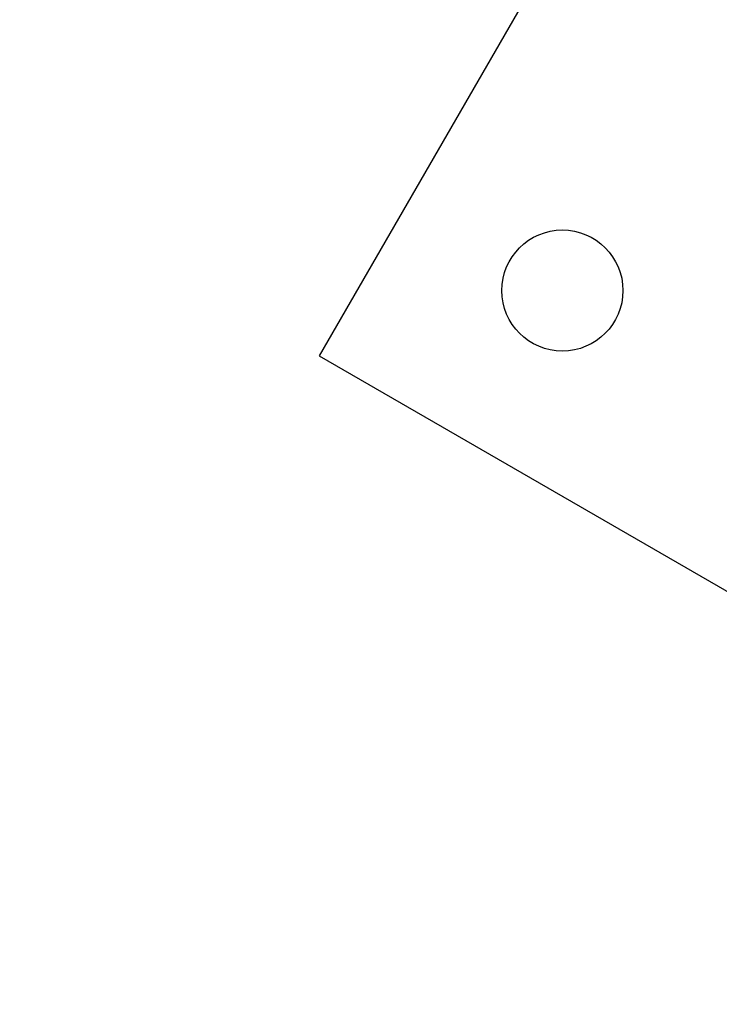
# Model space of a CAD drawing. Units: millimetres. Extents: x 624 to 1359, y 516 to 1353.
# Drawn here: x 1111 to 1121, y 1065 to 1078 of the extents above; entities that cross this region are included whole.
import ezdxf

# ---------------------------------------------------------------- set-up
doc = ezdxf.new("R2010")
doc.units = ezdxf.units.MM
doc.header["$LTSCALE"] = 100
doc.styles.add('SLDTEXTSTYLE0', font='TXT', dxfattribs={"width": 0.75})
doc.dimstyles.new('SLDDIMSTYLE2', dxfattribs={"dimtxt": 15.875, "dimasz": 25, "dimexe": 0, "dimexo": 0.0625, "dimgap": 3.96875, "dimtad": 2, "dimdec": 0, "dimrnd": 1e-09, "dimzin": 12, "dimdsep": 46, "dimtxsty": 'SLDTEXTSTYLE0', "dimsah": 1, "dimcen": 0.09, "dimadec": 0, "dimazin": 3, "dimtfac": 1, "dimtdec": 0, "dimtofl": 0, "dimtmove": 0, "dimatfit": 3, "dimfxl": 0, "dimfrac": 2, "dimtolj": 1, "dimtzin": 12, "dimarcsym": 0})
doc.dimstyles.new('SLDDIMSTYLE3', dxfattribs={"dimtxt": 15.875, "dimasz": 8, "dimexe": 0, "dimexo": 0.0625, "dimgap": 3.96875, "dimtad": 0, "dimtih": 1, "dimtoh": 1, "dimdec": 0, "dimrnd": 1e-09, "dimzin": 12, "dimdsep": 46, "dimtxsty": 'SLDTEXTSTYLE0', "dimblk1": 'DOT', "dimblk2": 'DOT', "dimsah": 1, "dimcen": 0.09, "dimse1": 1, "dimse2": 1, "dimadec": 0, "dimazin": 3, "dimtfac": 1, "dimtdec": 0, "dimtofl": 0, "dimtmove": 0, "dimatfit": 3, "dimldrblk": 'DOT', "dimfxl": 0, "dimfrac": 2, "dimtolj": 1, "dimtzin": 12, "dimarcsym": 0})

# ---------------------------------------------------------------- blocks, each defined once
blk = doc.blocks.new('_D_3')
at = {"color": 7, "linetype": 'Continuous', "lineweight": 18}
blk.add_line((1039.045, 1096.665), (1131.545, 936.45), dxfattribs=at)
for points in [[(1039.045, 1096.665), (1048.081, 1073.014), (1055.009, 1077.014)], [(1131.545, 936.45), (1122.509, 960.101), (1115.581, 956.101)]]:
    blk.add_solid(points, dxfattribs=at)
at = {"color": 7, "linetype": 'Continuous', "lineweight": 18, "insert": (1094.22, 1042.027), "char_height": 15.875, "attachment_point": 1, "rotation": 300, "style": 'SLDTEXTSTYLE0'}
blk.add_mtext('185', dxfattribs=at)
blk = doc.blocks.new('_DOT')
at = {"color": 0, "linetype": 'ByBlock', "lineweight": -2}
blk.add_line((-0.5, 0), (-1, 0), dxfattribs=at)
at = {"color": 0, "linetype": 'ByBlock', "const_width": 0.5}
blk.add_lwpolyline([(-0.25, 0, 1), (0.25, 0, 1)], format="xyb", close=True, dxfattribs=at)
blk = doc.blocks.new('_D_5')
at = {"color": 7, "linetype": 'Continuous', "lineweight": 18}
for p, q in [((828.196, 1344.615), (961.974, 1344.615)), ((1130.942, 1344.615), (997.164, 1344.615))]:
    blk.add_line(p, q, dxfattribs=at)
at = {"color": 7, "linetype": 'Continuous', "lineweight": 18, "xscale": 8, "yscale": 8}
for p, rotation in [((828.196, 1344.615, 22.15), 179.9999999870527), ((1130.942, 1344.615, 22.15), 359.9999999870527)]:
    blk.add_blockref('_DOT', p, dxfattribs=dict(at, rotation=rotation))
at = {"color": 7, "linetype": 'Continuous', "lineweight": 18, "insert": (961.974, 1352.467), "char_height": 15.875, "attachment_point": 1, "style": 'SLDTEXTSTYLE0'}
blk.add_mtext('303', dxfattribs=at)

msp = doc.modelspace()

# ---------------------------------------------------------------- linework, layer by layer
at = {"color": 7, "linetype": 'Continuous', "lineweight": 25}
for p, q in [((1120.504, 1082.325), (1115.53, 1073.711)), ((1115.53, 1073.711), (1130.253, 1065.211))]:
    msp.add_line(p, q, dxfattribs=at)
msp.add_circle((1118.946, 1074.626), 0.85, dxfattribs=at)

# ---------------------------------------------------------------- dimensions: what is measured, and where the dimension line sits
at = {"color": 7, "linetype": 'Continuous', "lineweight": 18}
for base, p1, p2, angle, dimstyle, picture, middle in [((1130.942, 1344.615), (828.196, 981.797), (1130.942, 1077.367), 360, 'SLDDIMSTYLE3', '_D_5', (979.569, 1344.615)), ((1131.545, 936.45), (1090.682, 1126.478), (1187.599, 968.813), 300, 'SLDDIMSTYLE2', '_D_3', (1085.295, 1016.558))]:
    dim = msp.add_linear_dim(base=base, p1=p1, p2=p2, angle=angle, dimstyle=dimstyle, dxfattribs=at)
    dim.commit()
    dim.dimension.update_dxf_attribs({"geometry": picture, "text_midpoint": middle, "dimtype": 160})

doc.saveas('drawing.dxf')
